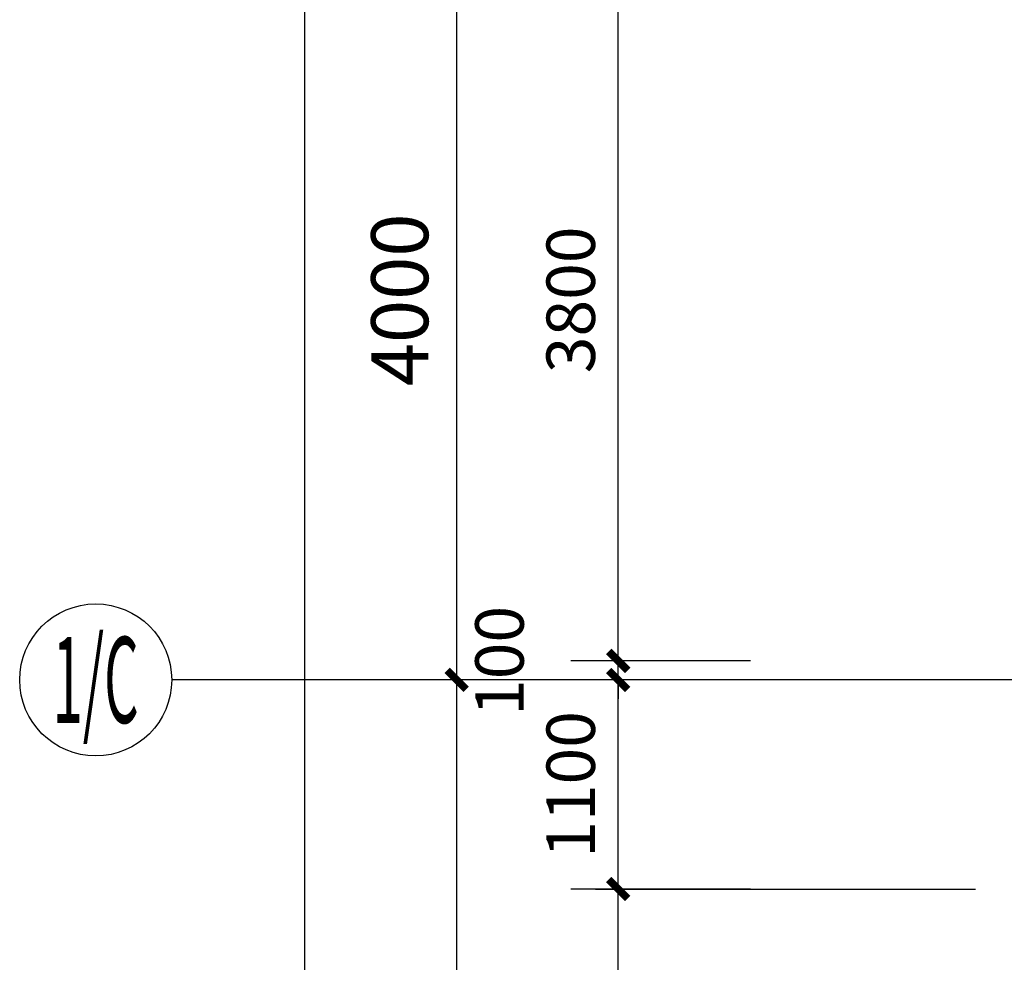
# Model space of a CAD drawing. Units: millimetres. Extents: x 963754 to 2152093, y 532391 to 1202997.
# Drawn here: x 1274973 to 1280155, y 608144 to 613104 of the extents above; entities that cross this region are included whole.
import ezdxf
from ezdxf.enums import TextEntityAlignment as Align

# ---------------------------------------------------------------- set-up
doc = ezdxf.new("R2010")
doc.units = ezdxf.units.MM
doc.header["$LTSCALE"] = 1000
doc.linetypes.add('DOTE', pattern=[2.42, 2, -0.2, 0.02, -0.2])
for name, color, linetype in [('AXIS', 3, 'Continuous'), ('AXIS_TEXT', 7, 'Continuous'), ('PUB_DIM', 3, 'Continuous'), ('建-轴网', 1, 'DOTE')]:
    doc.layers.add(name, color=color, linetype=linetype)
doc.styles.add('_TCH_AXIS', font='COMPLEX', dxfattribs={"bigfont": 'GBCBIG'})
doc.styles.add('_TCH_DIM_T3', font='SIMPLEX', dxfattribs={"width": 0.705882, "bigfont": 'GBCBIG'})
doc.styles.add('COMPLEX', font='COMPLEX')
doc.styles.add('DIM_FONT', font='SIMPLEX.shx', dxfattribs={"width": 0.8})
doc.styles.add('DIM_FONT_T3', font='SIMPLEX.shx', dxfattribs={"width": 0.8})
doc.dimstyles.new('_TCH_ARCH&&100', dxfattribs={"dimtxt": 255, "dimasz": 100, "dimexe": 250, "dimexo": 300, "dimgap": 122.5, "dimtad": 1, "dimdec": 0, "dimzin": 0, "dimdsep": 46, "dimtxsty": '_TCH_DIM_T3', "dimblk": 'ARCHTICK', "dimcen": 0.09, "dimclrt": 7, "dimazin": 2, "dimtfac": 1, "dimtdec": 0, "dimtix": 1, "dimtmove": 2, "dimatfit": 3, "dimfxl": 0, "dimtolj": 1, "dimtzin": 0, "dimarcsym": 0})
doc.dimstyles.new('DIMN', dxfattribs={"dimtxt": 300, "dimasz": 100, "dimexe": 250, "dimexo": 300, "dimgap": 150, "dimtad": 1, "dimdec": 0, "dimzin": 0, "dimdsep": 46, "dimtxsty": 'DIM_FONT', "dimblk": 'ARCHTICK', "dimcen": 0.09, "dimclrt": 7, "dimazin": 2, "dimtfac": 1, "dimtdec": 0, "dimtix": 1, "dimtmove": 2, "dimatfit": 3, "dimfxl": 0, "dimtolj": 1, "dimtzin": 0, "dimarcsym": 0})
doc.dimstyles.new('DIMN$TCH&&100', dxfattribs={"dimtxt": 300, "dimasz": 100, "dimexe": 150, "dimexo": 0, "dimgap": 150, "dimtad": 1, "dimdec": 0, "dimzin": 0, "dimdsep": 46, "dimtxsty": 'DIM_FONT_T3', "dimblk": 'ARCHTICK', "dimcen": 0.09, "dimclrt": 7, "dimazin": 2, "dimtfac": 1, "dimtdec": 0, "dimtix": 1, "dimtmove": 2, "dimatfit": 3, "dimfxl": 0, "dimtolj": 1, "dimtzin": 0, "dimarcsym": 0})

# ---------------------------------------------------------------- blocks, each defined once
blk = doc.blocks.new('_ArchTick')
at = {"color": 0, "linetype": 'ByBlock', "const_width": 0.4}
blk.add_lwpolyline([(-0.5, -0.5), (0.5, 0.5)], dxfattribs=at)
blk = doc.blocks.new('*D626')
at = {"layer": 'AXIS', "color": 0, "lineweight": -2, "transparency": 16777216}
for p, q in [((1279681.2, 617830), (1276223, 617830)), ((1276473, 595430), (1276473, 617830)), ((1279681.2, 595430), (1276223, 595430))]:
    blk.add_line(p, q, dxfattribs=at)
at = {"layer": 'DEFPOINTS', "color": 0, "transparency": 16777216}
for p in [(1276473, 617830), (1279981.2, 617830), (1279981.2, 595430)]:
    blk.add_point(p, dxfattribs=at)
at = {"layer": 'AXIS', "color": 0, "lineweight": -2, "transparency": 16777216, "xscale": 100, "yscale": 100, "zscale": 100}
for p, rotation in [((1276473, 617830), 90), ((1276473, 595430), 270)]:
    blk.add_blockref('_ArchTick', p, dxfattribs=dict(at, rotation=rotation))
at = {"layer": 'AXIS', "color": 7, "transparency": 16777216, "insert": (1276173, 606630), "char_height": 300, "attachment_point": 5, "rotation": 90, "style": 'DIM_FONT'}
blk.add_mtext('\\A1;22400', dxfattribs=at)
blk = doc.blocks.new('_AXISO')
blk.add_circle((0, 0), 0.5)
at = {"layer": 'AXIS_TEXT', "style": 'COMPLEX', "width": 1.041667}
blk.add_attdef('A', text='', height=0.56, dxfattribs=at).set_placement((-0.25, -0.28), (0.25, -0.28), align=Align.FIT)
blk = doc.blocks.new('*D619')
at = {"layer": 'AXIS', "color": 0, "lineweight": -2, "transparency": 16777216}
for p, q in [((1279421.8, 609630), (1277123, 609630)), ((1277273, 605130), (1277273, 609630)), ((1279421.8, 605130), (1277123, 605130))]:
    blk.add_line(p, q, dxfattribs=at)
at = {"layer": 'DEFPOINTS', "color": 0, "transparency": 16777216}
for p in [(1277273, 609630), (1279421.8, 609630), (1279421.8, 605130)]:
    blk.add_point(p, dxfattribs=at)
at = {"layer": 'AXIS', "color": 0, "lineweight": -2, "transparency": 16777216, "xscale": 100, "yscale": 100, "zscale": 100}
for p, rotation in [((1277273, 609630), 90), ((1277273, 605130), 270)]:
    blk.add_blockref('_ArchTick', p, dxfattribs=dict(at, rotation=rotation))
at = {"layer": 'AXIS', "color": 7, "transparency": 16777216, "insert": (1276973, 607380), "char_height": 300, "attachment_point": 5, "rotation": 90, "style": 'DIM_FONT_T3'}
blk.add_mtext('\\A1;4500', dxfattribs=at)
blk = doc.blocks.new('*D620')
at = {"layer": 'AXIS', "color": 0, "lineweight": -2, "transparency": 16777216}
for p, q in [((1279421.8, 613630), (1277123, 613630)), ((1277273, 609630), (1277273, 613630)), ((1279421.8, 609630), (1277123, 609630))]:
    blk.add_line(p, q, dxfattribs=at)
at = {"layer": 'DEFPOINTS', "color": 0, "transparency": 16777216}
for p in [(1277273, 613630), (1279421.8, 613630), (1279421.8, 609630)]:
    blk.add_point(p, dxfattribs=at)
at = {"layer": 'AXIS', "color": 0, "lineweight": -2, "transparency": 16777216, "xscale": 100, "yscale": 100, "zscale": 100}
for p, rotation in [((1277273, 613630), 90), ((1277273, 609630), 270)]:
    blk.add_blockref('_ArchTick', p, dxfattribs=dict(at, rotation=rotation))
at = {"layer": 'AXIS', "color": 7, "transparency": 16777216, "insert": (1276973, 611630), "char_height": 300, "attachment_point": 5, "rotation": 90, "style": 'DIM_FONT_T3'}
blk.add_mtext('\\A1;4000', dxfattribs=at)
blk = doc.blocks.new('*D803')
at = {"layer": 'DEFPOINTS', "color": 0, "transparency": 16777216}
for p in [(1278123, 608529.6), (1279118.4, 608529.6), (1279118.4, 605130)]:
    blk.add_point(p, dxfattribs=at)
at = {"layer": 'PUB_DIM', "color": 0, "lineweight": -2, "transparency": 16777216}
for p, q in [((1278818.4, 608529.6), (1277873, 608529.6)), ((1278123, 605130), (1278123, 608529.6)), ((1278818.4, 605130), (1277873, 605130))]:
    blk.add_line(p, q, dxfattribs=at)
at = {"layer": 'PUB_DIM', "color": 0, "lineweight": -2, "transparency": 16777216, "xscale": 100, "yscale": 100, "zscale": 100}
for p, rotation in [((1278123, 608529.6), 90), ((1278123, 605130), 270)]:
    blk.add_blockref('_ArchTick', p, dxfattribs=dict(at, rotation=rotation))
at = {"layer": 'PUB_DIM', "color": 7, "transparency": 16777216, "insert": (1277873, 606829.8), "char_height": 255, "attachment_point": 5, "rotation": 90, "style": '_TCH_DIM_T3'}
blk.add_mtext('\\A1;3400', dxfattribs=at)
blk = doc.blocks.new('*D804')
at = {"layer": 'DEFPOINTS', "color": 0, "transparency": 16777216}
for p in [(1278123, 609630), (1279118.4, 609630), (1279118.4, 608529.6)]:
    blk.add_point(p, dxfattribs=at)
at = {"layer": 'PUB_DIM', "color": 0, "lineweight": -2, "transparency": 16777216}
for p, q in [((1278818.4, 609630), (1277873, 609630)), ((1278123, 608529.6), (1278123, 609630)), ((1278818.4, 608529.6), (1277873, 608529.6))]:
    blk.add_line(p, q, dxfattribs=at)
at = {"layer": 'PUB_DIM', "color": 0, "lineweight": -2, "transparency": 16777216, "xscale": 100, "yscale": 100, "zscale": 100}
for p, rotation in [((1278123, 609630), 90), ((1278123, 608529.6), 270)]:
    blk.add_blockref('_ArchTick', p, dxfattribs=dict(at, rotation=rotation))
at = {"layer": 'PUB_DIM', "color": 7, "transparency": 16777216, "insert": (1277873, 609079.8), "char_height": 255, "attachment_point": 5, "rotation": 90, "style": '_TCH_DIM_T3'}
blk.add_mtext('\\A1;1100', dxfattribs=at)
blk = doc.blocks.new('*D805')
at = {"layer": 'DEFPOINTS', "color": 0, "transparency": 16777216}
for p in [(1278123, 609730.1), (1279118.4, 609730.1), (1279118.4, 609630)]:
    blk.add_point(p, dxfattribs=at)
at = {"layer": 'PUB_DIM', "color": 0, "lineweight": -2, "transparency": 16777216}
for p, q in [((1278123, 609730.1), (1278123, 609830.1)), ((1278818.4, 609730.1), (1277873, 609730.1)), ((1278123, 609630), (1278123, 609730.1)), ((1278818.4, 609630), (1277873, 609630)), ((1278123, 609630), (1278123, 609530))]:
    blk.add_line(p, q, dxfattribs=at)
at = {"layer": 'PUB_DIM', "color": 0, "lineweight": -2, "transparency": 16777216, "xscale": 100, "yscale": 100, "zscale": 100}
for p, rotation in [((1278123, 609730.1), 270), ((1278123, 609630), 90)]:
    blk.add_blockref('_ArchTick', p, dxfattribs=dict(at, rotation=rotation))
at = {"layer": 'PUB_DIM', "color": 7, "transparency": 16777216, "insert": (1277498, 609730), "char_height": 255, "attachment_point": 5, "rotation": 90, "style": '_TCH_DIM_T3'}
blk.add_mtext('\\A1;100', dxfattribs=at)
blk = doc.blocks.new('*D806')
at = {"layer": 'DEFPOINTS', "color": 0, "transparency": 16777216}
for p in [(1278123, 613530.1), (1279118.4, 613530.1), (1279118.4, 609730.1)]:
    blk.add_point(p, dxfattribs=at)
at = {"layer": 'PUB_DIM', "color": 0, "lineweight": -2, "transparency": 16777216}
for p, q in [((1278818.4, 613530.1), (1277873, 613530.1)), ((1278123, 609730.1), (1278123, 613530.1)), ((1278818.4, 609730.1), (1277873, 609730.1))]:
    blk.add_line(p, q, dxfattribs=at)
at = {"layer": 'PUB_DIM', "color": 0, "lineweight": -2, "transparency": 16777216, "xscale": 100, "yscale": 100, "zscale": 100}
for p, rotation in [((1278123, 613530.1), 90), ((1278123, 609730.1), 270)]:
    blk.add_blockref('_ArchTick', p, dxfattribs=dict(at, rotation=rotation))
at = {"layer": 'PUB_DIM', "color": 7, "transparency": 16777216, "insert": (1277873, 611630.1), "char_height": 255, "attachment_point": 5, "rotation": 90, "style": '_TCH_DIM_T3'}
blk.add_mtext('\\A1;3800', dxfattribs=at)

msp = doc.modelspace()

# ---------------------------------------------------------------- linework, layer by layer
at = {"layer": 'AXIS'}
msp.add_line((1279981.2, 609630), (1275773, 609630), dxfattribs=at)
at = {"layer": '建-轴网', "ltscale": 3}
msp.add_line((1281958.9, 609630), (1279981.2, 609630), dxfattribs=at)
at = {"layer": '建-轴网'}
msp.add_line((1278003.1, 608529.6), (1284963.3, 608529.6), dxfattribs=at)

# ---------------------------------------------------------------- block references
at = {"layer": 'AXIS'}
ref = msp.add_blockref('_AXISO', (1275373, 609630), dxfattribs=dict(at, xscale=800, yscale=800, zscale=800))
ref.add_attrib('A', '1/C', dxfattribs={"layer": 'AXIS_TEXT', "height": 452.55, "style": '_TCH_AXIS', "width": 0.403846}).set_placement((1275146.7, 609403.8), (1275599.3, 609403.8), align=Align.FIT)

# ---------------------------------------------------------------- dimensions: what is measured, and where the dimension line sits
for p1, p2, distance, dimstyle, picture, middle in [((1279981.2, 595430), (1279981.2, 617830), 3508.2, 'DIMN', '*D626', (1276173, 606630)), ((1279421.8, 609630), (1279421.8, 613630), 2148.8, 'DIMN$TCH&&100', '*D620', (1276973, 611630)), ((1279421.8, 605130), (1279421.8, 609630), 2148.8, 'DIMN$TCH&&100', '*D619', (1276973, 607380))]:
    dim = msp.add_aligned_dim(p1=p1, p2=p2, distance=distance, dimstyle=dimstyle, dxfattribs=at)
    dim.commit()
    dim.dimension.update_dxf_attribs({"geometry": picture, "text_midpoint": middle})
at = {"layer": 'PUB_DIM'}
for p1, p2, picture, middle in [((1279118.4, 609730.1), (1279118.4, 613530.1), '*D806', (1277873, 611630.1)), ((1279118.4, 608529.6), (1279118.4, 609630), '*D804', (1277873, 609079.8)), ((1279118.4, 605130), (1279118.4, 608529.6), '*D803', (1277873, 606829.8))]:
    dim = msp.add_aligned_dim(p1=p1, p2=p2, distance=995.4, dimstyle='_TCH_ARCH&&100', dxfattribs=at)
    dim.commit()
    dim.dimension.update_dxf_attribs({"geometry": picture, "text_midpoint": middle})
dim = msp.add_linear_dim(base=(1278123, 609730.1), p1=(1279118.4, 609630), p2=(1279118.4, 609730.1), angle=90, dimstyle='_TCH_ARCH&&100', dxfattribs=at)
dim.commit()
dim.dimension.update_dxf_attribs({"geometry": '*D805', "text_midpoint": (1277498, 609730), "dimtype": 161})

doc.saveas('drawing.dxf')
